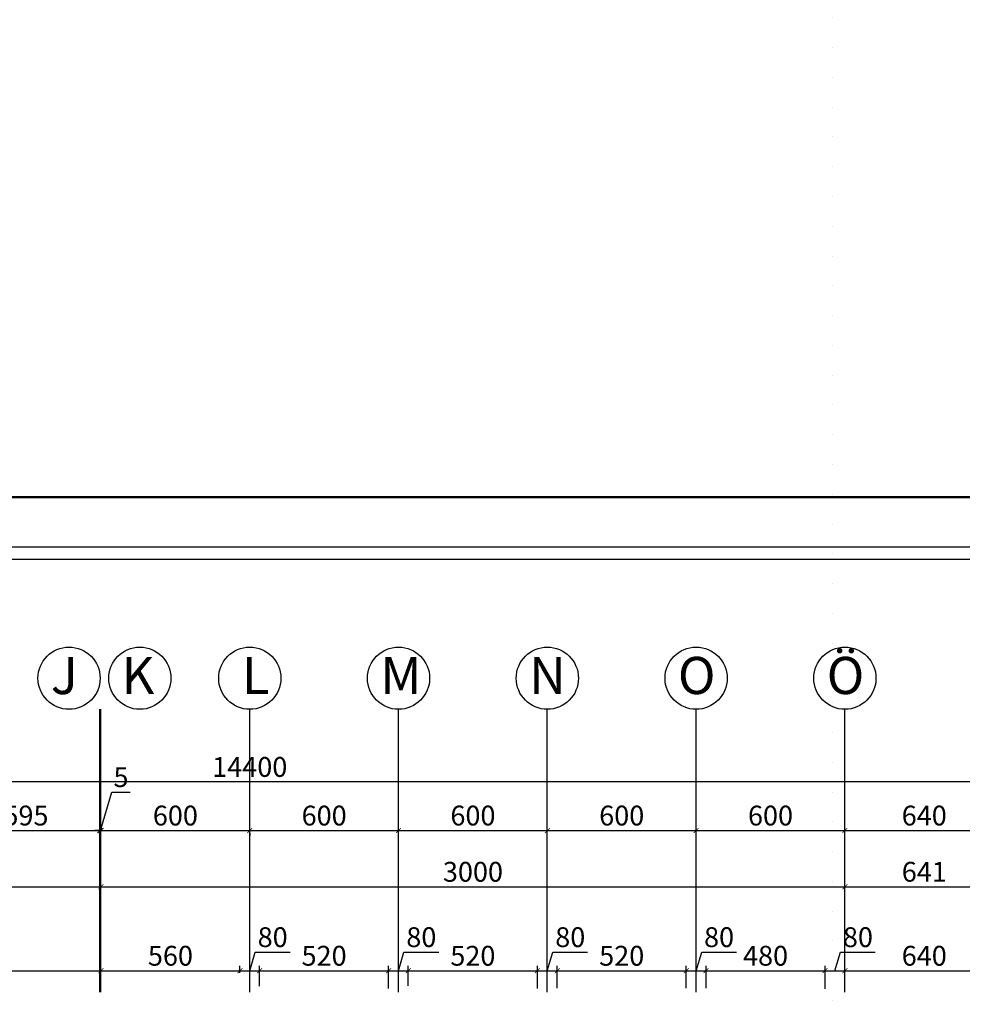
# Model space of a CAD drawing. Units: millimetres. Extents: x -43966 to 186655, y -8431 to 23438.
# Drawn here: x 56944 to 60745, y 15496 to 19467 of the extents above; entities that cross this region are included whole.
import ezdxf

# ---------------------------------------------------------------- set-up
doc = ezdxf.new("R2010")
doc.units = ezdxf.units.MM
doc.linetypes.add('ACAD_ISO07W100', pattern=[3, 0, -3])
for name, color, linetype, lineweight in [('44444', 250, 'Continuous', 50), ('duvar', 7, 'Continuous', 50), ('ölçü', 252, 'Continuous', 25)]:
    doc.layers.add(name, color=color, linetype=linetype, lineweight=lineweight)
doc.layers.add('aks', color=252, linetype='Continuous')
doc.dimstyles.new('ISO-25', dxfattribs={"dimtxt": 80, "dimasz": 20, "dimexe": 20, "dimexo": 20, "dimgap": 10, "dimtad": 1, "dimdec": 0, "dimtxsty": 'Standard', "dimblk": 'ARCHTICK', "dimcen": 20, "dimadec": 0, "dimazin": 0, "dimtfac": 1, "dimtdec": 0, "dimtmove": 0, "dimatfit": 3, "dimldrblk": 'ARCHTICK', "dimfxl": 1, "dimarcsym": 0})

# ---------------------------------------------------------------- blocks, each defined once
blk = doc.blocks.new('_ArchTick')
at = {"color": 0, "linetype": 'ByBlock', "const_width": 0.15}
blk.add_lwpolyline([(-0.5, -0.5), (0.5, 0.5)], dxfattribs=at)
blk = doc.blocks.new('*D207')
at = {"layer": 'Defpoints', "color": 0, "transparency": 16777216}
for p in [(60271.8, 15970.3), (57271.8, 15872.8), (60271.8, 15850)]:
    blk.add_point(p, dxfattribs=at)
at = {"layer": 'ölçü', "color": 0, "lineweight": -2, "transparency": 16777216}
for p, q in [((57271.8, 15892.8), (57271.8, 15990.3)), ((57271.8, 15970.3), (60271.8, 15970.3)), ((60271.8, 15870), (60271.8, 15990.3))]:
    blk.add_line(p, q, dxfattribs=at)
at = {"layer": 'ölçü', "color": 0, "lineweight": -2, "transparency": 16777216, "xscale": 20, "yscale": 20, "zscale": 20, "rotation": 180}
blk.add_blockref('_ArchTick', (57271.8, 15970.3), dxfattribs=at)
at = {"layer": 'ölçü', "color": 0, "lineweight": -2, "transparency": 16777216, "xscale": 20, "yscale": 20, "zscale": 20}
blk.add_blockref('_ArchTick', (60271.8, 15970.3), dxfattribs=at)
at = {"layer": 'ölçü', "color": 0, "transparency": 16777216, "insert": (58771.8, 16020.3), "char_height": 80, "attachment_point": 5}
blk.add_mtext('3000', dxfattribs=at)
blk = doc.blocks.new('*D208')
at = {"layer": 'Defpoints', "color": 0, "transparency": 16777216}
for p in [(60912.3, 15970.3), (60271.8, 15850), (60912.3, 15872.2)]:
    blk.add_point(p, dxfattribs=at)
at = {"layer": 'ölçü', "color": 0, "lineweight": -2, "transparency": 16777216}
for p, q in [((60271.8, 15870), (60271.8, 15990.3)), ((60271.8, 15970.3), (60912.3, 15970.3)), ((60912.3, 15892.2), (60912.3, 15990.3))]:
    blk.add_line(p, q, dxfattribs=at)
at = {"layer": 'ölçü', "color": 0, "lineweight": -2, "transparency": 16777216, "xscale": 20, "yscale": 20, "zscale": 20, "rotation": 180}
blk.add_blockref('_ArchTick', (60271.8, 15970.3), dxfattribs=at)
at = {"layer": 'ölçü', "color": 0, "lineweight": -2, "transparency": 16777216, "xscale": 20, "yscale": 20, "zscale": 20}
blk.add_blockref('_ArchTick', (60912.3, 15970.3), dxfattribs=at)
at = {"layer": 'ölçü', "color": 0, "transparency": 16777216, "insert": (60592, 16020.3), "char_height": 80, "attachment_point": 5}
blk.add_mtext('641', dxfattribs=at)
blk = doc.blocks.new('*D230')
at = {"layer": 'Defpoints', "color": 0, "transparency": 16777216}
for p in [(57271.8, 15631.7), (56371.8, 15587.7), (57271.8, 15572.1)]:
    blk.add_point(p, dxfattribs=at)
at = {"layer": 'ölçü', "color": 0, "lineweight": -2, "transparency": 16777216}
for p, q in [((56371.8, 15607.7), (56371.8, 15651.7)), ((57271.8, 15592.1), (57271.8, 15651.7)), ((56371.8, 15631.7), (57271.8, 15631.7))]:
    blk.add_line(p, q, dxfattribs=at)
at = {"layer": 'ölçü', "color": 0, "lineweight": -2, "transparency": 16777216, "xscale": 20, "yscale": 20, "zscale": 20, "rotation": 180}
blk.add_blockref('_ArchTick', (56371.8, 15631.7), dxfattribs=at)
at = {"layer": 'ölçü', "color": 0, "lineweight": -2, "transparency": 16777216, "xscale": 20, "yscale": 20, "zscale": 20}
blk.add_blockref('_ArchTick', (57271.8, 15631.7), dxfattribs=at)
at = {"layer": 'ölçü', "color": 0, "transparency": 16777216, "insert": (56821.8, 15681.7), "char_height": 80, "attachment_point": 5}
blk.add_mtext('900', dxfattribs=at)
blk = doc.blocks.new('*D231')
at = {"layer": 'Defpoints', "color": 0, "transparency": 16777216}
for p in [(57831.8, 15631.7), (57271.8, 15572.1), (57831.8, 15603.7)]:
    blk.add_point(p, dxfattribs=at)
at = {"layer": 'ölçü', "color": 0, "lineweight": -2, "transparency": 16777216}
for p, q in [((57271.8, 15592.1), (57271.8, 15651.7)), ((57831.8, 15623.7), (57831.8, 15651.7)), ((57271.8, 15631.7), (57831.8, 15631.7))]:
    blk.add_line(p, q, dxfattribs=at)
at = {"layer": 'ölçü', "color": 0, "lineweight": -2, "transparency": 16777216, "xscale": 20, "yscale": 20, "zscale": 20, "rotation": 180}
blk.add_blockref('_ArchTick', (57271.8, 15631.7), dxfattribs=at)
at = {"layer": 'ölçü', "color": 0, "lineweight": -2, "transparency": 16777216, "xscale": 20, "yscale": 20, "zscale": 20}
blk.add_blockref('_ArchTick', (57831.8, 15631.7), dxfattribs=at)
at = {"layer": 'ölçü', "color": 0, "transparency": 16777216, "insert": (57551.8, 15681.7), "char_height": 80, "attachment_point": 5}
blk.add_mtext('560', dxfattribs=at)
blk = doc.blocks.new('*D232')
at = {"layer": 'Defpoints', "color": 0, "transparency": 16777216}
for p in [(57911.7, 15631.7), (57831.8, 15603.7), (57911.7, 15555.1)]:
    blk.add_point(p, dxfattribs=at)
at = {"layer": 'ölçü', "color": 0, "lineweight": -2, "transparency": 16777216}
for p, q in [((57871.7, 15631.7), (57894.2, 15706.7)), ((57894.2, 15706.7), (58034.2, 15706.7)), ((57831.8, 15623.7), (57831.8, 15651.7)), ((57911.7, 15575.1), (57911.7, 15651.7)), ((57831.8, 15631.7), (57911.7, 15631.7))]:
    blk.add_line(p, q, dxfattribs=at)
at = {"layer": 'ölçü', "color": 0, "lineweight": -2, "transparency": 16777216, "xscale": 20, "yscale": 20, "zscale": 20, "rotation": 180}
blk.add_blockref('_ArchTick', (57831.8, 15631.7), dxfattribs=at)
at = {"layer": 'ölçü', "color": 0, "lineweight": -2, "transparency": 16777216, "xscale": 20, "yscale": 20, "zscale": 20}
blk.add_blockref('_ArchTick', (57911.7, 15631.7), dxfattribs=at)
at = {"layer": 'ölçü', "color": 0, "transparency": 16777216, "insert": (57964.2, 15756.7), "char_height": 80, "attachment_point": 5}
blk.add_mtext('80', dxfattribs=at)
blk = doc.blocks.new('*D233')
at = {"layer": 'Defpoints', "color": 0, "transparency": 16777216}
for p in [(58431.2, 15631.7), (57911.7, 15549.9), (58431.2, 15540.4)]:
    blk.add_point(p, dxfattribs=at)
at = {"layer": 'ölçü', "color": 0, "lineweight": -2, "transparency": 16777216}
for p, q in [((57911.7, 15569.9), (57911.7, 15651.7)), ((58431.2, 15560.4), (58431.2, 15651.7)), ((57911.7, 15631.7), (58431.2, 15631.7))]:
    blk.add_line(p, q, dxfattribs=at)
at = {"layer": 'ölçü', "color": 0, "lineweight": -2, "transparency": 16777216, "xscale": 20, "yscale": 20, "zscale": 20, "rotation": 180}
blk.add_blockref('_ArchTick', (57911.7, 15631.7), dxfattribs=at)
at = {"layer": 'ölçü', "color": 0, "lineweight": -2, "transparency": 16777216, "xscale": 20, "yscale": 20, "zscale": 20}
blk.add_blockref('_ArchTick', (58431.2, 15631.7), dxfattribs=at)
at = {"layer": 'ölçü', "color": 0, "transparency": 16777216, "insert": (58171.5, 15681.7), "char_height": 80, "attachment_point": 5}
blk.add_mtext('520', dxfattribs=at)
blk = doc.blocks.new('*D234')
at = {"layer": 'Defpoints', "color": 0, "transparency": 16777216}
for p in [(58511.2, 15631.7), (58431.2, 15540.4), (58511.2, 15550.9)]:
    blk.add_point(p, dxfattribs=at)
at = {"layer": 'ölçü', "color": 0, "lineweight": -2, "transparency": 16777216}
for p, q in [((58471.2, 15631.7), (58493.7, 15706.7)), ((58493.7, 15706.7), (58633.7, 15706.7)), ((58431.2, 15560.4), (58431.2, 15651.7)), ((58511.2, 15570.9), (58511.2, 15651.7)), ((58431.2, 15631.7), (58511.2, 15631.7))]:
    blk.add_line(p, q, dxfattribs=at)
at = {"layer": 'ölçü', "color": 0, "lineweight": -2, "transparency": 16777216, "xscale": 20, "yscale": 20, "zscale": 20, "rotation": 180}
blk.add_blockref('_ArchTick', (58431.2, 15631.7), dxfattribs=at)
at = {"layer": 'ölçü', "color": 0, "lineweight": -2, "transparency": 16777216, "xscale": 20, "yscale": 20, "zscale": 20}
blk.add_blockref('_ArchTick', (58511.2, 15631.7), dxfattribs=at)
at = {"layer": 'ölçü', "color": 0, "transparency": 16777216, "insert": (58563.7, 15756.7), "char_height": 80, "attachment_point": 5}
blk.add_mtext('80', dxfattribs=at)
blk = doc.blocks.new('*D235')
at = {"layer": 'Defpoints', "color": 0, "transparency": 16777216}
for p in [(59031.7, 15631.7), (58511.2, 15550.9), (59031.7, 15540.4)]:
    blk.add_point(p, dxfattribs=at)
at = {"layer": 'ölçü', "color": 0, "lineweight": -2, "transparency": 16777216}
for p, q in [((58511.2, 15570.9), (58511.2, 15651.7)), ((59031.7, 15560.4), (59031.7, 15651.7)), ((58511.2, 15631.7), (59031.7, 15631.7))]:
    blk.add_line(p, q, dxfattribs=at)
at = {"layer": 'ölçü', "color": 0, "lineweight": -2, "transparency": 16777216, "xscale": 20, "yscale": 20, "zscale": 20, "rotation": 180}
blk.add_blockref('_ArchTick', (58511.2, 15631.7), dxfattribs=at)
at = {"layer": 'ölçü', "color": 0, "lineweight": -2, "transparency": 16777216, "xscale": 20, "yscale": 20, "zscale": 20}
blk.add_blockref('_ArchTick', (59031.7, 15631.7), dxfattribs=at)
at = {"layer": 'ölçü', "color": 0, "transparency": 16777216, "insert": (58771.5, 15681.7), "char_height": 80, "attachment_point": 5}
blk.add_mtext('520', dxfattribs=at)
blk = doc.blocks.new('*D236')
at = {"layer": 'Defpoints', "color": 0, "transparency": 16777216}
for p in [(59111.8, 15631.7), (59031.7, 15540.4), (59111.8, 15541.9)]:
    blk.add_point(p, dxfattribs=at)
at = {"layer": 'ölçü', "color": 0, "lineweight": -2, "transparency": 16777216}
for p, q in [((59071.7, 15631.7), (59094.2, 15706.7)), ((59094.2, 15706.7), (59234.2, 15706.7)), ((59031.7, 15560.4), (59031.7, 15651.7)), ((59111.8, 15561.9), (59111.8, 15651.7)), ((59031.7, 15631.7), (59111.8, 15631.7))]:
    blk.add_line(p, q, dxfattribs=at)
at = {"layer": 'ölçü', "color": 0, "lineweight": -2, "transparency": 16777216, "xscale": 20, "yscale": 20, "zscale": 20, "rotation": 180}
blk.add_blockref('_ArchTick', (59031.7, 15631.7), dxfattribs=at)
at = {"layer": 'ölçü', "color": 0, "lineweight": -2, "transparency": 16777216, "xscale": 20, "yscale": 20, "zscale": 20}
blk.add_blockref('_ArchTick', (59111.8, 15631.7), dxfattribs=at)
at = {"layer": 'ölçü', "color": 0, "transparency": 16777216, "insert": (59164.2, 15756.7), "char_height": 80, "attachment_point": 5}
blk.add_mtext('80', dxfattribs=at)
blk = doc.blocks.new('*D237')
at = {"layer": 'Defpoints', "color": 0, "transparency": 16777216}
for p in [(59631.8, 15631.7), (59111.8, 15541.9), (59631.8, 15541.8)]:
    blk.add_point(p, dxfattribs=at)
at = {"layer": 'ölçü', "color": 0, "lineweight": -2, "transparency": 16777216}
for p, q in [((59111.8, 15561.9), (59111.8, 15651.7)), ((59631.8, 15561.8), (59631.8, 15651.7)), ((59111.8, 15631.7), (59631.8, 15631.7))]:
    blk.add_line(p, q, dxfattribs=at)
at = {"layer": 'ölçü', "color": 0, "lineweight": -2, "transparency": 16777216, "xscale": 20, "yscale": 20, "zscale": 20, "rotation": 180}
blk.add_blockref('_ArchTick', (59111.8, 15631.7), dxfattribs=at)
at = {"layer": 'ölçü', "color": 0, "lineweight": -2, "transparency": 16777216, "xscale": 20, "yscale": 20, "zscale": 20}
blk.add_blockref('_ArchTick', (59631.8, 15631.7), dxfattribs=at)
at = {"layer": 'ölçü', "color": 0, "transparency": 16777216, "insert": (59371.8, 15681.7), "char_height": 80, "attachment_point": 5}
blk.add_mtext('520', dxfattribs=at)
blk = doc.blocks.new('*D238')
at = {"layer": 'Defpoints', "color": 0, "transparency": 16777216}
for p in [(59711.8, 15631.7), (59631.8, 15541.8), (59711.8, 15541.8)]:
    blk.add_point(p, dxfattribs=at)
at = {"layer": 'ölçü', "color": 0, "lineweight": -2, "transparency": 16777216}
for p, q in [((59671.8, 15631.7), (59694.3, 15706.7)), ((59694.3, 15706.7), (59834.3, 15706.7)), ((59631.8, 15561.8), (59631.8, 15651.7)), ((59711.8, 15561.8), (59711.8, 15651.7)), ((59631.8, 15631.7), (59711.8, 15631.7))]:
    blk.add_line(p, q, dxfattribs=at)
at = {"layer": 'ölçü', "color": 0, "lineweight": -2, "transparency": 16777216, "xscale": 20, "yscale": 20, "zscale": 20, "rotation": 180}
blk.add_blockref('_ArchTick', (59631.8, 15631.7), dxfattribs=at)
at = {"layer": 'ölçü', "color": 0, "lineweight": -2, "transparency": 16777216, "xscale": 20, "yscale": 20, "zscale": 20}
blk.add_blockref('_ArchTick', (59711.8, 15631.7), dxfattribs=at)
at = {"layer": 'ölçü', "color": 0, "transparency": 16777216, "insert": (59764.3, 15756.7), "char_height": 80, "attachment_point": 5}
blk.add_mtext('80', dxfattribs=at)
blk = doc.blocks.new('*D239')
at = {"layer": 'Defpoints', "color": 0, "transparency": 16777216}
for p in [(60191.8, 15631.7), (59711.8, 15541.8), (60191.8, 15539.1)]:
    blk.add_point(p, dxfattribs=at)
at = {"layer": 'ölçü', "color": 0, "lineweight": -2, "transparency": 16777216}
for p, q in [((59711.8, 15561.8), (59711.8, 15651.7)), ((60191.8, 15559.1), (60191.8, 15651.7)), ((59711.8, 15631.7), (60191.8, 15631.7))]:
    blk.add_line(p, q, dxfattribs=at)
at = {"layer": 'ölçü', "color": 0, "lineweight": -2, "transparency": 16777216, "xscale": 20, "yscale": 20, "zscale": 20, "rotation": 180}
blk.add_blockref('_ArchTick', (59711.8, 15631.7), dxfattribs=at)
at = {"layer": 'ölçü', "color": 0, "lineweight": -2, "transparency": 16777216, "xscale": 20, "yscale": 20, "zscale": 20}
blk.add_blockref('_ArchTick', (60191.8, 15631.7), dxfattribs=at)
at = {"layer": 'ölçü', "color": 0, "transparency": 16777216, "insert": (59951.8, 15681.7), "char_height": 80, "attachment_point": 5}
blk.add_mtext('480', dxfattribs=at)
blk = doc.blocks.new('*D240')
at = {"layer": 'Defpoints', "color": 0, "transparency": 16777216}
for p in [(60271.8, 15631.7), (60191.8, 15539.1), (60271.8, 15542.1)]:
    blk.add_point(p, dxfattribs=at)
at = {"layer": 'ölçü', "color": 0, "lineweight": -2, "transparency": 16777216}
for p, q in [((60231.8, 15631.7), (60254.3, 15706.7)), ((60254.3, 15706.7), (60394.3, 15706.7)), ((60191.8, 15559.1), (60191.8, 15651.7)), ((60271.8, 15562.1), (60271.8, 15651.7)), ((60191.8, 15631.7), (60271.8, 15631.7))]:
    blk.add_line(p, q, dxfattribs=at)
at = {"layer": 'ölçü', "color": 0, "lineweight": -2, "transparency": 16777216, "xscale": 20, "yscale": 20, "zscale": 20, "rotation": 180}
blk.add_blockref('_ArchTick', (60191.8, 15631.7), dxfattribs=at)
at = {"layer": 'ölçü', "color": 0, "lineweight": -2, "transparency": 16777216, "xscale": 20, "yscale": 20, "zscale": 20}
blk.add_blockref('_ArchTick', (60271.8, 15631.7), dxfattribs=at)
at = {"layer": 'ölçü', "color": 0, "transparency": 16777216, "insert": (60324.3, 15756.7), "char_height": 80, "attachment_point": 5}
blk.add_mtext('80', dxfattribs=at)
blk = doc.blocks.new('*D241')
at = {"layer": 'Defpoints', "color": 0, "transparency": 16777216}
for p in [(60911.8, 15631.7), (60271.8, 15542.1), (60911.8, 15547)]:
    blk.add_point(p, dxfattribs=at)
at = {"layer": 'ölçü', "color": 0, "lineweight": -2, "transparency": 16777216}
for p, q in [((60271.8, 15562.1), (60271.8, 15651.7)), ((60911.8, 15567), (60911.8, 15651.7)), ((60271.8, 15631.7), (60911.8, 15631.7))]:
    blk.add_line(p, q, dxfattribs=at)
at = {"layer": 'ölçü', "color": 0, "lineweight": -2, "transparency": 16777216, "xscale": 20, "yscale": 20, "zscale": 20, "rotation": 180}
blk.add_blockref('_ArchTick', (60271.8, 15631.7), dxfattribs=at)
at = {"layer": 'ölçü', "color": 0, "lineweight": -2, "transparency": 16777216, "xscale": 20, "yscale": 20, "zscale": 20}
blk.add_blockref('_ArchTick', (60911.8, 15631.7), dxfattribs=at)
at = {"layer": 'ölçü', "color": 0, "transparency": 16777216, "insert": (60591.8, 15681.7), "char_height": 80, "attachment_point": 5}
blk.add_mtext('640', dxfattribs=at)
blk = doc.blocks.new('*D246')
at = {"layer": 'Defpoints', "color": 0, "transparency": 16777216}
for p in [(57271.8, 15970.3), (57271.8, 15922.5), (53671.8, 15872.8)]:
    blk.add_point(p, dxfattribs=at)
at = {"layer": 'ölçü', "color": 0, "lineweight": -2, "transparency": 16777216}
for p, q in [((53671.8, 15892.8), (53671.8, 15990.3)), ((53671.8, 15970.3), (57271.8, 15970.3)), ((57271.8, 15942.5), (57271.8, 15990.3))]:
    blk.add_line(p, q, dxfattribs=at)
at = {"layer": 'ölçü', "color": 0, "lineweight": -2, "transparency": 16777216, "xscale": 20, "yscale": 20, "zscale": 20, "rotation": 180}
blk.add_blockref('_ArchTick', (53671.8, 15970.3), dxfattribs=at)
at = {"layer": 'ölçü', "color": 0, "lineweight": -2, "transparency": 16777216, "xscale": 20, "yscale": 20, "zscale": 20}
blk.add_blockref('_ArchTick', (57271.8, 15970.3), dxfattribs=at)
at = {"layer": 'ölçü', "color": 0, "transparency": 16777216, "insert": (55471.8, 16020.3), "char_height": 80, "attachment_point": 5}
blk.add_mtext('3600', dxfattribs=at)
blk = doc.blocks.new('*D408')
at = {"layer": 'Defpoints', "color": 0, "transparency": 16777216}
for p in [(56671.8, 16197.1), (57266.8, 16197.1), (57266.8, 16197.1)]:
    blk.add_point(p, dxfattribs=at)
at = {"layer": 'ölçü', "color": 0, "lineweight": -2, "transparency": 16777216}
blk.add_line((56671.8, 16197.1), (57266.8, 16197.1), dxfattribs=at)
at = {"layer": 'ölçü', "color": 0, "lineweight": -2, "transparency": 16777216, "xscale": 20, "yscale": 20, "zscale": 20, "rotation": 180}
blk.add_blockref('_ArchTick', (56671.8, 16197.1), dxfattribs=at)
at = {"layer": 'ölçü', "color": 0, "lineweight": -2, "transparency": 16777216, "xscale": 20, "yscale": 20, "zscale": 20}
blk.add_blockref('_ArchTick', (57266.8, 16197.1), dxfattribs=at)
at = {"layer": 'ölçü', "color": 0, "transparency": 16777216, "insert": (56969.3, 16247.1), "char_height": 80, "attachment_point": 5}
blk.add_mtext('595', dxfattribs=at)
blk = doc.blocks.new('*D409')
at = {"layer": 'Defpoints', "color": 0, "transparency": 16777216}
for p in [(57266.8, 16197.1), (57271.8, 16197.1), (57271.8, 16193.3)]:
    blk.add_point(p, dxfattribs=at)
at = {"layer": 'ölçü', "color": 0, "lineweight": -2, "transparency": 16777216}
for p, q in [((57269.3, 16197.1), (57315.8, 16352.1)), ((57315.8, 16352.1), (57389.1, 16352.1)), ((57271.8, 16213.3), (57271.8, 16217.1)), ((57266.8, 16197.1), (57246.8, 16197.1)), ((57266.8, 16197.1), (57271.8, 16197.1)), ((57266.8, 16197.1), (57271.8, 16197.1)), ((57271.8, 16197.1), (57291.8, 16197.1))]:
    blk.add_line(p, q, dxfattribs=at)
at = {"layer": 'ölçü', "color": 0, "lineweight": -2, "transparency": 16777216, "xscale": 20, "yscale": 20, "zscale": 20}
blk.add_blockref('_ArchTick', (57266.8, 16197.1), dxfattribs=at)
at = {"layer": 'ölçü', "color": 0, "lineweight": -2, "transparency": 16777216, "xscale": 20, "yscale": 20, "zscale": 20, "rotation": 180}
blk.add_blockref('_ArchTick', (57271.8, 16197.1), dxfattribs=at)
at = {"layer": 'ölçü', "color": 0, "transparency": 16777216, "insert": (57352.5, 16402.1), "char_height": 80, "attachment_point": 5}
blk.add_mtext('5', dxfattribs=at)
blk = doc.blocks.new('*D410')
at = {"layer": 'Defpoints', "color": 0, "transparency": 16777216}
for p in [(57871.8, 16206.2), (57271.8, 16193.3), (57871.8, 16197.1)]:
    blk.add_point(p, dxfattribs=at)
at = {"layer": 'ölçü', "color": 0, "lineweight": -2, "transparency": 16777216}
for p, q in [((57271.8, 16213.3), (57271.8, 16217.1)), ((57271.8, 16197.1), (57871.8, 16197.1)), ((57871.8, 16186.2), (57871.8, 16177.1))]:
    blk.add_line(p, q, dxfattribs=at)
at = {"layer": 'ölçü', "color": 0, "lineweight": -2, "transparency": 16777216, "xscale": 20, "yscale": 20, "zscale": 20, "rotation": 180}
blk.add_blockref('_ArchTick', (57271.8, 16197.1), dxfattribs=at)
at = {"layer": 'ölçü', "color": 0, "lineweight": -2, "transparency": 16777216, "xscale": 20, "yscale": 20, "zscale": 20}
blk.add_blockref('_ArchTick', (57871.8, 16197.1), dxfattribs=at)
at = {"layer": 'ölçü', "color": 0, "transparency": 16777216, "insert": (57571.8, 16247.1), "char_height": 80, "attachment_point": 5}
blk.add_mtext('600', dxfattribs=at)
blk = doc.blocks.new('*D411')
at = {"layer": 'Defpoints', "color": 0, "transparency": 16777216}
for p in [(57871.8, 16206.2), (58471.8, 16197.1), (58471.8, 16156.7)]:
    blk.add_point(p, dxfattribs=at)
at = {"layer": 'ölçü', "color": 0, "lineweight": -2, "transparency": 16777216}
for p, q in [((58471.8, 16176.7), (58471.8, 16217.1)), ((57871.8, 16197.1), (58471.8, 16197.1)), ((57871.8, 16186.2), (57871.8, 16177.1))]:
    blk.add_line(p, q, dxfattribs=at)
at = {"layer": 'ölçü', "color": 0, "lineweight": -2, "transparency": 16777216, "xscale": 20, "yscale": 20, "zscale": 20, "rotation": 180}
blk.add_blockref('_ArchTick', (57871.8, 16197.1), dxfattribs=at)
at = {"layer": 'ölçü', "color": 0, "lineweight": -2, "transparency": 16777216, "xscale": 20, "yscale": 20, "zscale": 20}
blk.add_blockref('_ArchTick', (58471.8, 16197.1), dxfattribs=at)
at = {"layer": 'ölçü', "color": 0, "transparency": 16777216, "insert": (58171.8, 16247.1), "char_height": 80, "attachment_point": 5}
blk.add_mtext('600', dxfattribs=at)
blk = doc.blocks.new('*D412')
at = {"layer": 'Defpoints', "color": 0, "transparency": 16777216}
for p in [(59071.8, 16197.1), (58471.8, 16156.7), (59071.8, 16106.7)]:
    blk.add_point(p, dxfattribs=at)
at = {"layer": 'ölçü', "color": 0, "lineweight": -2, "transparency": 16777216}
for p, q in [((58471.8, 16176.7), (58471.8, 16217.1)), ((59071.8, 16126.7), (59071.8, 16217.1)), ((58471.8, 16197.1), (59071.8, 16197.1))]:
    blk.add_line(p, q, dxfattribs=at)
at = {"layer": 'ölçü', "color": 0, "lineweight": -2, "transparency": 16777216, "xscale": 20, "yscale": 20, "zscale": 20, "rotation": 180}
blk.add_blockref('_ArchTick', (58471.8, 16197.1), dxfattribs=at)
at = {"layer": 'ölçü', "color": 0, "lineweight": -2, "transparency": 16777216, "xscale": 20, "yscale": 20, "zscale": 20}
blk.add_blockref('_ArchTick', (59071.8, 16197.1), dxfattribs=at)
at = {"layer": 'ölçü', "color": 0, "transparency": 16777216, "insert": (58771.8, 16247.1), "char_height": 80, "attachment_point": 5}
blk.add_mtext('600', dxfattribs=at)
blk = doc.blocks.new('*D413')
at = {"layer": 'Defpoints', "color": 0, "transparency": 16777216}
for p in [(59671.8, 16197.1), (59671.8, 16122.6), (59071.8, 16106.7)]:
    blk.add_point(p, dxfattribs=at)
at = {"layer": 'ölçü', "color": 0, "lineweight": -2, "transparency": 16777216}
for p, q in [((59071.8, 16126.7), (59071.8, 16217.1)), ((59671.8, 16142.6), (59671.8, 16217.1)), ((59071.8, 16197.1), (59671.8, 16197.1))]:
    blk.add_line(p, q, dxfattribs=at)
at = {"layer": 'ölçü', "color": 0, "lineweight": -2, "transparency": 16777216, "xscale": 20, "yscale": 20, "zscale": 20, "rotation": 180}
blk.add_blockref('_ArchTick', (59071.8, 16197.1), dxfattribs=at)
at = {"layer": 'ölçü', "color": 0, "lineweight": -2, "transparency": 16777216, "xscale": 20, "yscale": 20, "zscale": 20}
blk.add_blockref('_ArchTick', (59671.8, 16197.1), dxfattribs=at)
at = {"layer": 'ölçü', "color": 0, "transparency": 16777216, "insert": (59371.8, 16247.1), "char_height": 80, "attachment_point": 5}
blk.add_mtext('600', dxfattribs=at)
blk = doc.blocks.new('*D414')
at = {"layer": 'Defpoints', "color": 0, "transparency": 16777216}
for p in [(60271.8, 16197.1), (59671.8, 16122.6), (60271.8, 15987.6)]:
    blk.add_point(p, dxfattribs=at)
at = {"layer": 'ölçü', "color": 0, "lineweight": -2, "transparency": 16777216}
for p, q in [((59671.8, 16142.6), (59671.8, 16217.1)), ((60271.8, 16007.6), (60271.8, 16217.1)), ((59671.8, 16197.1), (60271.8, 16197.1))]:
    blk.add_line(p, q, dxfattribs=at)
at = {"layer": 'ölçü', "color": 0, "lineweight": -2, "transparency": 16777216, "xscale": 20, "yscale": 20, "zscale": 20, "rotation": 180}
blk.add_blockref('_ArchTick', (59671.8, 16197.1), dxfattribs=at)
at = {"layer": 'ölçü', "color": 0, "lineweight": -2, "transparency": 16777216, "xscale": 20, "yscale": 20, "zscale": 20}
blk.add_blockref('_ArchTick', (60271.8, 16197.1), dxfattribs=at)
at = {"layer": 'ölçü', "color": 0, "transparency": 16777216, "insert": (59971.8, 16247.1), "char_height": 80, "attachment_point": 5}
blk.add_mtext('600', dxfattribs=at)
blk = doc.blocks.new('*D415')
at = {"layer": 'Defpoints', "color": 0, "transparency": 16777216}
for p in [(60911.8, 16197.1), (60911.8, 16098.3), (60271.8, 15987.6)]:
    blk.add_point(p, dxfattribs=at)
at = {"layer": 'ölçü', "color": 0, "lineweight": -2, "transparency": 16777216}
for p, q in [((60271.8, 16007.6), (60271.8, 16217.1)), ((60911.8, 16118.3), (60911.8, 16217.1)), ((60271.8, 16197.1), (60911.8, 16197.1))]:
    blk.add_line(p, q, dxfattribs=at)
at = {"layer": 'ölçü', "color": 0, "lineweight": -2, "transparency": 16777216, "xscale": 20, "yscale": 20, "zscale": 20, "rotation": 180}
blk.add_blockref('_ArchTick', (60271.8, 16197.1), dxfattribs=at)
at = {"layer": 'ölçü', "color": 0, "lineweight": -2, "transparency": 16777216, "xscale": 20, "yscale": 20, "zscale": 20}
blk.add_blockref('_ArchTick', (60911.8, 16197.1), dxfattribs=at)
at = {"layer": 'ölçü', "color": 0, "transparency": 16777216, "insert": (60591.8, 16247.1), "char_height": 80, "attachment_point": 5}
blk.add_mtext('640', dxfattribs=at)
blk = doc.blocks.new('*D423')
at = {"layer": 'Defpoints', "color": 0, "transparency": 16777216}
for p in [(50671.8, 16393.2), (50671.8, 16393.2), (65071.8, 16393.2)]:
    blk.add_point(p, dxfattribs=at)
at = {"layer": 'ölçü', "color": 0, "lineweight": -2, "transparency": 16777216}
blk.add_line((65071.8, 16393.2), (50671.8, 16393.2), dxfattribs=at)
at = {"layer": 'ölçü', "color": 0, "lineweight": -2, "transparency": 16777216, "xscale": 20, "yscale": 20, "zscale": 20, "rotation": 180}
blk.add_blockref('_ArchTick', (50671.8, 16393.2), dxfattribs=at)
at = {"layer": 'ölçü', "color": 0, "lineweight": -2, "transparency": 16777216, "xscale": 20, "yscale": 20, "zscale": 20}
blk.add_blockref('_ArchTick', (65071.8, 16393.2), dxfattribs=at)
at = {"layer": 'ölçü', "color": 0, "transparency": 16777216, "insert": (57871.8, 16443.2), "char_height": 80, "attachment_point": 5}
blk.add_mtext('14400', dxfattribs=at)

msp = doc.modelspace()

# ---------------------------------------------------------------- linework, layer by layer
at = {"layer": '44444', "linetype": 'ACAD_ISO07W100', "ltscale": 40}
for p, q in [((60221.79, 23438.11), (60221.79, 10952.4)), ((57144.5, 3059.35), (57144.5, 15545.06)), ((59671.8, 3059.35), (59671.8, 15545.06)), ((59799.1, 3059.41), (59799.1, 15545.12))]:
    msp.add_line(p, q, dxfattribs=at)
at = {"layer": 'aks'}
for p, q in [((57266.8, 15545.06), (57266.8, 16686)), ((57271.8, 15545.06), (57271.8, 16686)), ((57871.8, 15545.06), (57871.8, 16686)), ((58471.8, 15545.06), (58471.8, 16686)), ((59071.8, 15545.06), (59071.8, 16686)), ((59671.8, 15545.06), (59671.8, 16686)), ((60271.8, 15545.06), (60271.8, 16686))]:
    msp.add_line(p, q, dxfattribs=at)
at = {"layer": 'duvar'}
msp.add_lwpolyline([(45800.92, 17540.89), (69660.04, 17540.89), (69660.04, -486.4), (45800.92, -486.4)], close=True, dxfattribs=at)
at = {"layer": 'ölçü'}
for points in [[(46000.92, 17340.89), (69460.04, 17340.89), (69460.04, -286.4), (46000.92, -286.4)], [(46050.92, 17290.89), (69410.04, 17290.89), (69410.04, -236.4), (46050.92, -236.4)]]:
    msp.add_lwpolyline(points, close=True, dxfattribs=at)
for centre in [(57142.98, 16811.4), (57428.47, 16811.4), (57871.8, 16811.4), (58471.8, 16811.4), (59071.8, 16811.4), (59671.8, 16811.4), (60271.8, 16811.4)]:
    msp.add_circle(centre, 125.39, dxfattribs=at)

# ---------------------------------------------------------------- texts
at = {"layer": 'ölçü', "char_height": 150, "width": 162.9912, "attachment_point": 1}
for s, insert in [('Ö', (60198.38, 16897.42)), ('J', (57069.57, 16897.42)), ('K', (57355.06, 16897.42)), ('L', (57840.26, 16897.42)), ('M', (58398.38, 16897.42)), ('N', (58998.38, 16897.42)), ('O', (59598.38, 16897.42))]:
    msp.add_mtext(s, dxfattribs=dict(at, insert=insert))

# ---------------------------------------------------------------- dimensions: what is measured, and where the dimension line sits
at = {"layer": 'ölçü'}
for base, p1, p2, picture, middle in [((50671.8, 16393.16), (65071.8, 16393.16), (50671.8, 16393.16), '*D423', (57871.8, 16443.16)), ((57271.8, 16197.12), (57266.8, 16197.12), (57271.8, 16193.31), '*D409', (57325.8, 16402.12)), ((57266.8, 16197.12), (56671.8, 16197.12), (57266.8, 16197.12), '*D408', (56969.3, 16247.12)), ((57871.8, 16197.12), (57271.8, 16193.31), (57871.8, 16206.17), '*D410', (57571.8, 16247.12)), ((58471.8, 16197.12), (57871.8, 16206.17), (58471.8, 16156.74), '*D411', (58171.8, 16247.12)), ((59071.8, 16197.12), (58471.8, 16156.74), (59071.8, 16106.69), '*D412', (58771.8, 16247.12)), ((59671.8, 16197.12), (59071.8, 16106.69), (59671.8, 16122.57), '*D413', (59371.8, 16247.12)), ((60271.8, 16197.12), (59671.8, 16122.57), (60271.8, 15987.64), '*D414', (59971.8, 16247.12)), ((60911.8, 16197.12), (60271.8, 15987.64), (60911.8, 16098.25), '*D415', (60591.8, 16247.12)), ((57271.8, 15970.3), (53671.8, 15872.8), (57271.8, 15922.49), '*D246', (55471.8, 16020.3)), ((60271.8, 15970.3), (57271.8, 15872.8), (60271.8, 15850), '*D207', (58771.8, 16020.3)), ((60912.29828605, 15970.30367561), (60271.79828605, 15849.99978844), (60912.29828605, 15872.17307043), '*D208', (60592.04828605, 16020.30367561)), ((57911.7, 15631.66), (57831.8, 15603.69), (57911.7, 15555.07), '*D232', (57904.25, 15756.66)), ((58511.25, 15631.66), (58431.25, 15540.41), (58511.25, 15550.87), '*D234', (58503.75, 15756.66)), ((59111.8, 15631.66), (59031.7, 15540.44), (59111.8, 15541.93), '*D236', (59104.25, 15756.66)), ((59711.8, 15631.66), (59631.8, 15541.79), (59711.8, 15541.79), '*D238', (59704.3, 15756.66)), ((60271.8, 15631.66), (60191.8, 15539.1), (60271.8, 15542.12), '*D240', (60264.3, 15756.66)), ((57271.8, 15631.66), (56371.8, 15587.65), (57271.8, 15572.11), '*D230', (56821.8, 15681.66)), ((57831.8, 15631.66), (57271.8, 15572.11), (57831.8, 15603.69), '*D231', (57551.8, 15681.66)), ((59031.7, 15631.66), (58511.25, 15550.87), (59031.7, 15540.44), '*D235', (58771.47, 15681.66)), ((59631.8, 15631.66), (59111.8, 15541.93), (59631.8, 15541.79), '*D237', (59371.8, 15681.66)), ((60191.8, 15631.66), (59711.8, 15541.79), (60191.8, 15539.1), '*D239', (59951.8, 15681.66)), ((60911.8, 15631.66), (60271.8, 15542.12), (60911.8, 15546.97), '*D241', (60591.8, 15681.66))]:
    dim = msp.add_linear_dim(base=base, p1=p1, p2=p2, dimstyle='ISO-25', override={"dimtmove": 1}, dxfattribs=at)
    dim.commit()
    dim.dimension.update_dxf_attribs({"geometry": picture, "text_midpoint": middle})
dim = msp.add_linear_dim(base=(58431.25, 15631.66), p1=(57911.7, 15549.88), p2=(58431.25, 15540.41), dimstyle='ISO-25', dxfattribs=at)
dim.commit()
dim.dimension.update_dxf_attribs({"geometry": '*D233', "text_midpoint": (58171.47, 15681.66)})

doc.saveas('drawing.dxf')
